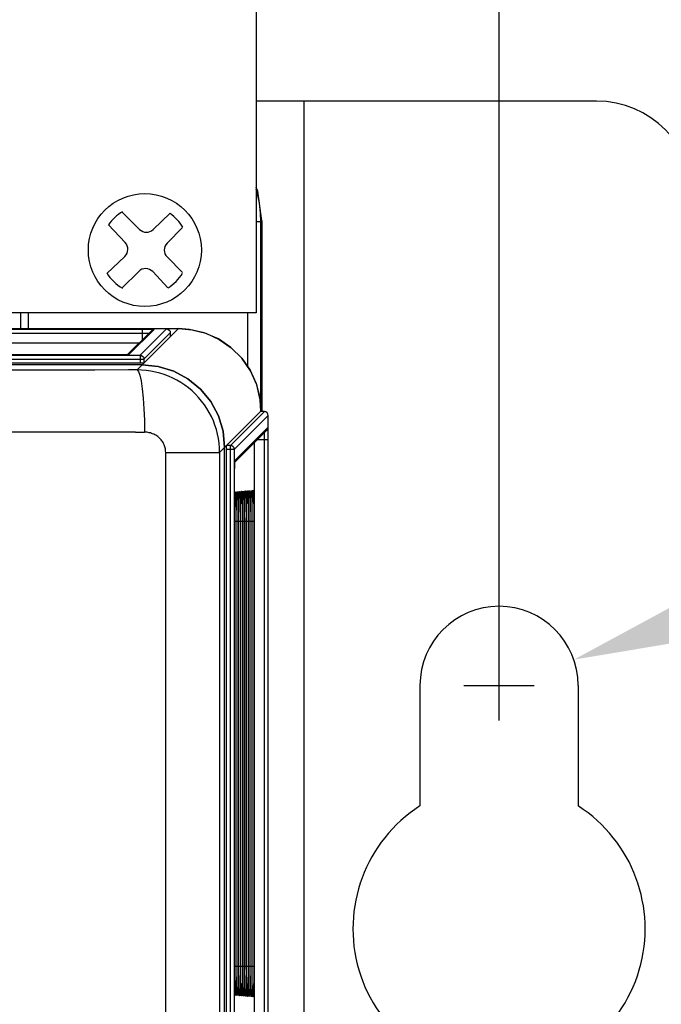
# Model space of a CAD drawing. Extents: x -0.4 to 67.4, y -0.4 to 43.4.
# Drawn here: x 17.1 to 18.8, y 32.6 to 35.1 of the extents above; entities that cross this region are included whole.
import ezdxf

# ---------------------------------------------------------------- set-up
doc = ezdxf.new("R2010")
doc.units = 0
doc.header["$LTSCALE"] = 0.5
doc.header["$MEASUREMENT"] = 0
doc.layers.get('0').update_dxf_attribs({"linetype": 'CONTINUOUS'})
doc.layers.get('Defpoints').update_dxf_attribs({"linetype": 'CONTINUOUS'})
for name, color, linetype in [('DIM', 1, 'CONTINUOUS'), ('PLATE', 4, 'CONTINUOUS'), ('TEXT', 2, 'CONTINUOUS')]:
    doc.layers.add(name, color=color, linetype=linetype)
doc.styles.add('ROMANS', font='romans')
doc.dimstyles.new('RA-X1', dxfattribs={"dimtxt": 0.38, "dimasz": 0.18, "dimexe": 0.18, "dimexo": 0.0625, "dimgap": 0.09, "dimtad": 0, "dimtih": 1, "dimtoh": 1, "dimzin": 0, "dimdsep": 46, "dimtxsty": 'ROMANS', "dimcen": 0.09, "dimclrt": 256, "dimadec": 0, "dimazin": 0, "dimtfac": 1, "dimtofl": 0, "dimtmove": 0, "dimatfit": 3, "dimfxl": 0, "dimtolj": 1, "dimtzin": 0, "dimarcsym": 0})

# ---------------------------------------------------------------- blocks, each defined once
blk = doc.blocks.new('*D11')
at = {"layer": 'Defpoints', "color": 0}
for p in [(18.3625, 39.375), (8.4875, 33.3838), (18.3625, 33.3838)]:
    blk.add_point(p, dxfattribs=at)
at = {"layer": 'DIM', "color": 0, "lineweight": -2}
for p, q in [((8.4875, 33.4463), (8.4875, 39.555)), ((18.3625, 33.4463), (18.3625, 39.555)), ((8.8575, 39.375), (17.9925, 39.375))]:
    blk.add_line(p, q, dxfattribs=at)
at = {"layer": 'DIM', "color": 0}
for points in [[(8.8575, 39.4367), (8.8575, 39.3133), (8.4875, 39.375)], [(17.9925, 39.4367), (17.9925, 39.3133), (18.3625, 39.375)]]:
    blk.add_solid(points, dxfattribs=at)
at = {"layer": 'DIM', "char_height": 0.25, "attachment_point": 5, "style": 'ROMANS'}
for s, insert in [('\\A1;9.88"', (13.425, 39.6138)), ('\\A1;[250.83mm]', (13.425, 39.0945))]:
    blk.add_mtext(s, dxfattribs=dict(at, insert=insert))
blk = doc.blocks.new('*D12')
at = {"layer": 'Defpoints', "color": 0}
for p in [(18.8625, 39.375), (18.8625, 34.6338), (18.3625, 33.3838)]:
    blk.add_point(p, dxfattribs=at)
at = {"layer": 'DIM', "color": 0, "lineweight": -2}
for p, q in [((18.3625, 33.4463), (18.3625, 39.555)), ((18.8625, 34.6963), (18.8625, 39.555)), ((17.9925, 39.375), (17.6225, 39.375)), ((19.2325, 39.375), (21.7944, 39.375))]:
    blk.add_line(p, q, dxfattribs=at)
at = {"layer": 'DIM', "color": 0}
for points in [[(17.9925, 39.4367), (17.9925, 39.3133), (18.3625, 39.375)], [(19.2325, 39.4367), (19.2325, 39.3133), (18.8625, 39.375)]]:
    blk.add_solid(points, dxfattribs=at)
at = {"layer": 'DIM', "char_height": 0.25, "attachment_point": 5, "style": 'ROMANS'}
for s, insert in [('\\A1;0.50"', (20.6985, 39.6138)), ('\\A1;[12.70mm]', (20.6985, 39.0945))]:
    blk.add_mtext(s, dxfattribs=dict(at, insert=insert))
blk = doc.blocks.new('*D13')
at = {"layer": 'Defpoints', "color": 0}
for p in [(18.8625, 40.5625), (18.8625, 34.6963), (7.9875, 34.6338)]:
    blk.add_point(p, dxfattribs=at)
at = {"layer": 'DIM', "color": 0, "lineweight": -2}
for p, q in [((7.9875, 34.6963), (7.9875, 40.7425)), ((18.8625, 34.7588), (18.8625, 40.7425)), ((8.3575, 40.5625), (18.4925, 40.5625))]:
    blk.add_line(p, q, dxfattribs=at)
at = {"layer": 'DIM', "color": 0}
for points in [[(8.3575, 40.6242), (8.3575, 40.5008), (7.9875, 40.5625)], [(18.4925, 40.6242), (18.4925, 40.5008), (18.8625, 40.5625)]]:
    blk.add_solid(points, dxfattribs=at)
at = {"layer": 'DIM', "char_height": 0.25, "attachment_point": 5, "style": 'ROMANS'}
for s, insert in [('\\A1;10.88"', (13.425, 40.8013)), ('\\A1;[276.23mm]', (13.425, 40.282))]:
    blk.add_mtext(s, dxfattribs=dict(at, insert=insert))
blk = doc.blocks.new('*D17')
at = {"layer": 'Defpoints', "color": 0}
for p in [(18.5545, 33.4498), (18.1705, 33.3177)]:
    blk.add_point(p, dxfattribs=at)
at = {"layer": 'DIM', "color": 0, "lineweight": -2}
for p, q in [((21.0625, 34.3125), (18.9043, 33.5701)), ((21.4325, 34.3125), (21.0625, 34.3125)), ((18.3625, 33.2938), (18.3625, 33.4738)), ((18.2725, 33.3838), (18.4525, 33.3838))]:
    blk.add_line(p, q, dxfattribs=at)
at = {"layer": 'DIM', "color": 0}
blk.add_solid([(18.8843, 33.6284), (18.9244, 33.5118), (18.5545, 33.4498)], dxfattribs=at)
at = {"layer": 'DIM', "insert": (22.7665, 34.3125), "char_height": 0.25, "attachment_point": 5, "style": 'ROMANS'}
blk.add_mtext('\\A1;∅0.41"\\P [∅10.31mm]', dxfattribs=at)
blk = doc.blocks.new('6PHIL')
for p, q in [((-0.0136, 0.053), (-0.0573, 0.0966)), ((0.0212, 0.0525), (0.0653, 0.0943)), ((-0.0504, 0.019), (-0.0935, 0.0645)), ((0.057, 0.0177), (0.097, 0.0576)), ((-0.0978, -0.0603), (-0.0514, -0.0163)), ((0.0968, -0.0574), (0.057, -0.0177)), ((-0.0589, -0.0982), (-0.0157, -0.055)), ((0.0594, -0.0969), (0.0202, -0.0555))]:
    blk.add_line(p, q)
blk.add_circle((0, 0), 0.145)
for centre, radius, start, end in [((0, 0), 0.1138, 120.1501, 145.0895), ((0, 0), 0.1138, 31.1911, 55.3162), ((0.004, 0.0706), 0.025, 225, 313.4518), ((-0.0686, 0.0019), 0.025, 313.4518, 43.4518), ((0.0747, 0), 0.025, 135, 225), ((0.002, -0.0726), 0.025, 43.4518, 135), ((0, 0), 0.1138, 210.978, 239.6769), ((0, 0), 0.1138, 301.4894, 328.4186)]:
    blk.add_arc(centre, radius, start, end)

msp = doc.modelspace()

# ---------------------------------------------------------------- linework, layer by layer
for p, q in [((17.7534, 34.5761), (17.7433, 34.6524)), ((17.7534, 34.5761), (17.7534, 34.0867)), ((17.0518, 34.2998), (17.5398, 34.2998)), ((17.4703, 34.2944), (17.4083, 34.2325)), ((17.5189, 34.2891), (17.5189, 34.2789)), ((16.2986, 34.2629), (17.4387, 34.2629)), ((17.5189, 34.2789), (17.4514, 34.2114)), ((17.5189, 34.2789), (17.5189, 34.2789)), ((17.386, 34.2322), (12.7913, 34.2322)), ((17.4015, 34.2323), (17.3989, 34.2323)), ((17.4416, 34.2111), (12.7914, 34.2111)), ((17.4466, 34.2067), (12.8497, 34.2067)), ((17.4453, 34.2111), (17.4416, 34.2111)), ((17.6632, 33.9996), (17.7503, 34.0867)), ((17.7503, 34.0867), (17.7503, 34.0867)), ((17.7605, 34.0867), (17.7503, 34.0867)), ((17.7516, 34.088), (17.7516, 34.0867)), ((17.7703, 21.8931), (17.7703, 34.0768)), ((17.6584, 33.9948), (17.6543, 34.0361)), ((17.6844, 33.9565), (17.7659, 34.038)), ((17.7343, 34.0064), (17.7343, 25.2744)), ((17.6584, 21.9752), (17.6584, 33.9948)), ((17.6584, 29.0066), (17.6584, 33.9948)), ((17.663, 21.9802), (17.663, 33.9897)), ((17.6631, 33.9987), (17.6632, 33.9996)), ((17.6855, 33.8056), (17.6855, 33.8163)), ((17.6855, 32.6596), (17.6855, 33.8056)), ((17.6903, 33.8083), (17.6904, 33.8165)), ((17.6903, 33.8056), (17.6903, 33.8083)), ((17.6903, 32.6596), (17.6903, 33.8056)), ((17.6952, 33.8084), (17.6952, 33.8166)), ((17.6952, 33.8056), (17.6952, 33.8084)), ((17.6952, 32.6595), (17.6952, 33.8056)), ((17.7, 33.8085), (17.7, 33.8167)), ((17.7, 33.8056), (17.7, 33.8085)), ((17.7, 32.6594), (17.7, 33.8056)), ((17.7048, 33.8086), (17.7048, 33.8168)), ((17.7048, 33.8056), (17.7048, 33.8086)), ((17.7048, 32.6593), (17.7048, 33.8056)), ((17.7097, 33.8087), (17.7097, 33.8169)), ((17.7097, 33.8056), (17.7097, 33.8087)), ((17.7097, 32.6592), (17.7097, 33.8056)), ((17.7145, 33.8088), (17.7145, 33.8171)), ((17.7145, 33.8056), (17.7145, 33.8088)), ((17.7145, 32.6592), (17.7145, 33.8056)), ((17.7193, 33.8089), (17.7193, 33.8172)), ((17.7193, 33.8056), (17.7193, 33.8089)), ((17.7193, 32.6591), (17.7193, 33.8056)), ((17.7241, 33.8089), (17.7242, 33.8173)), ((17.7241, 33.8056), (17.7241, 33.8089)), ((17.7241, 32.659), (17.7241, 33.8056)), ((17.729, 33.8091), (17.729, 33.8175)), ((17.729, 33.8056), (17.729, 33.8091)), ((17.729, 32.6595), (17.729, 33.8056)), ((17.6855, 32.6516), (17.6855, 32.6596)), ((17.6904, 32.6515), (17.6903, 32.6596)), ((17.6952, 32.6514), (17.6952, 32.6595)), ((17.7, 32.6512), (17.7, 32.6594)), ((17.7048, 32.6511), (17.7048, 32.6593)), ((17.7097, 32.651), (17.7097, 32.6592)), ((17.7145, 32.6509), (17.7145, 32.6592)), ((17.7193, 32.6508), (17.7193, 32.6591)), ((17.7242, 32.6507), (17.7241, 32.659)), ((17.729, 32.6515), (17.729, 32.6595))]:
    msp.add_line(p, q)
at = {"color": 9}
for p, q in [((17.7516, 34.5743), (17.7394, 34.5743)), ((17.7534, 34.5761), (17.7516, 34.5743)), ((17.7516, 34.0867), (17.7516, 34.5743)), ((17.1351, 34.2989), (17.1351, 34.3403)), ((17.1548, 34.2989), (17.1548, 34.3403)), ((17.7182, 34.2008), (17.7182, 34.3403)), ((16.2887, 34.2883), (17.4477, 34.2883)), ((16.2986, 34.2981), (17.4477, 34.2981)), ((17.0518, 34.2998), (17.5398, 34.2998)), ((17.4772, 34.2973), (17.4128, 34.2329)), ((17.4416, 34.2314), (17.5091, 34.2989)), ((17.4477, 34.2719), (17.4477, 34.2981)), ((17.4514, 34.2215), (17.5189, 34.2891)), ((17.4767, 34.2975), (17.4772, 34.2973)), ((17.5398, 34.2998), (17.5189, 34.2789)), ((17.5398, 34.2998), (17.5398, 34.2998)), ((17.5189, 34.2789), (17.5189, 34.2789)), ((17.3833, 34.2322), (12.7913, 34.2322)), ((12.7913, 34.2314), (17.4416, 34.2314)), ((17.3895, 34.2322), (17.3895, 34.2322)), ((17.3961, 34.2322), (17.3958, 34.2322)), ((17.4019, 34.2323), (17.4015, 34.2323)), ((17.4038, 34.2324), (17.4019, 34.2323)), ((17.4416, 34.2314), (17.4416, 34.2111)), ((12.7913, 34.2215), (17.4514, 34.2215)), ((17.4335, 34.1936), (17.4466, 34.2067)), ((17.4514, 34.2114), (17.4467, 34.2067)), ((17.4514, 34.2215), (17.4514, 34.2114)), ((17.4335, 34.1936), (17.4115, 34.1936)), ((17.7487, 34.1229), (17.7516, 34.088)), ((17.7605, 34.0867), (17.6734, 33.9996)), ((17.7503, 34.0867), (17.7516, 34.088)), ((17.7503, 34.0867), (17.7503, 34.0867)), ((17.7516, 34.088), (17.7516, 34.088)), ((17.7516, 34.088), (17.7516, 34.0867)), ((17.7703, 34.0768), (17.6832, 33.9897)), ((17.4299, 34.0338), (17.4528, 34.0337)), ((17.6847, 33.961), (17.7687, 34.0449)), ((17.7693, 34.0346), (17.7694, 34.0284)), ((17.7433, 34.0154), (17.7695, 34.0154)), ((17.7597, 34.0154), (17.7597, 25.2744)), ((17.7695, 34.0154), (17.7695, 25.2744)), ((17.5071, 28.9827), (17.5071, 33.982)), ((17.5071, 33.982), (17.6455, 33.982)), ((17.6455, 33.982), (17.6584, 33.9948)), ((17.6455, 33.982), (17.6455, 29.0091)), ((17.6584, 33.9948), (17.6632, 33.9996)), ((17.6832, 33.9897), (17.663, 33.9897)), ((17.6734, 33.9996), (17.6632, 33.9996)), ((17.6734, 21.9704), (17.6734, 33.9996)), ((17.6832, 33.9897), (17.6832, 21.9802)), ((17.6846, 33.9601), (17.6847, 33.961)), ((17.684, 33.9361), (17.684, 33.937)), ((17.684, 33.9315), (17.684, 33.9327)), ((17.6841, 33.9486), (17.6842, 33.9506)), ((17.6841, 33.9481), (17.6841, 33.9486)), ((17.6841, 33.9426), (17.6841, 33.9428)), ((17.6855, 33.824), (17.6856, 33.8316)), ((17.6904, 33.8241), (17.6905, 33.8318)), ((17.6855, 33.8056), (17.6855, 33.824)), ((17.6855, 32.6632), (17.6855, 33.8056)), ((17.6855, 33.8056), (17.6855, 33.8056)), ((17.6858, 33.8056), (17.6895, 33.8056)), ((17.6895, 33.8056), (17.6895, 32.6632)), ((17.6903, 33.8056), (17.6903, 33.8083)), ((17.6903, 32.6632), (17.6903, 33.8056)), ((17.6903, 33.8056), (17.6903, 33.8056)), ((17.6904, 33.8165), (17.6904, 33.8241)), ((17.6907, 33.8056), (17.6943, 33.8056)), ((17.6943, 33.8056), (17.6943, 32.6632)), ((17.6952, 33.8166), (17.6952, 33.8242)), ((17.6952, 33.8056), (17.6952, 33.8084)), ((17.6952, 32.6632), (17.6952, 33.8056)), ((17.6952, 33.8056), (17.6952, 33.8056)), ((17.6955, 33.8056), (17.6992, 33.8056)), ((17.6992, 33.8056), (17.6992, 32.6632)), ((17.7, 33.8167), (17.7, 33.8243)), ((17.7, 33.8056), (17.7, 33.8085)), ((17.7, 32.6632), (17.7, 33.8056)), ((17.7, 33.8056), (17.7, 33.8056)), ((17.7003, 33.8056), (17.704, 33.8056)), ((17.704, 33.8056), (17.704, 32.6632)), ((17.7048, 33.8168), (17.7049, 33.8244)), ((17.7048, 33.8056), (17.7048, 33.8086)), ((17.7048, 32.6632), (17.7048, 33.8056)), ((17.7048, 33.8056), (17.7048, 33.8056)), ((17.7052, 33.8056), (17.7089, 33.8056)), ((17.7089, 33.8056), (17.7089, 32.6632)), ((17.7096, 33.8056), (17.7097, 33.8087)), ((17.7096, 32.6632), (17.7096, 33.8056)), ((17.7096, 33.8056), (17.7097, 33.8056)), ((17.7097, 33.8169), (17.7097, 33.8245)), ((17.71, 33.8056), (17.7137, 33.8056)), ((17.7137, 33.8056), (17.7137, 32.6632)), ((17.7145, 33.8171), (17.7145, 33.8246)), ((17.7145, 33.8056), (17.7145, 33.8088)), ((17.7145, 32.6632), (17.7145, 33.8056)), ((17.7145, 33.8056), (17.7145, 33.8056)), ((17.7148, 33.8056), (17.7186, 33.8056)), ((17.7186, 33.8056), (17.7186, 32.6632)), ((17.7193, 33.8172), (17.7194, 33.8247)), ((17.7193, 33.8056), (17.7193, 33.8089)), ((17.7193, 32.6632), (17.7193, 33.8056)), ((17.7193, 33.8056), (17.7193, 33.8056)), ((17.7197, 33.8056), (17.7234, 33.8056)), ((17.7234, 33.8056), (17.7234, 32.6632)), ((17.7241, 33.8056), (17.7241, 33.8089)), ((17.7241, 32.6632), (17.7241, 33.8056)), ((17.7241, 33.8056), (17.7241, 33.8056)), ((17.7242, 33.8173), (17.7242, 33.8248)), ((17.7245, 33.8056), (17.7283, 33.8056)), ((17.7283, 33.8056), (17.7283, 32.6632)), ((17.729, 32.6632), (17.729, 33.8056)), ((17.729, 33.8056), (17.729, 33.8056)), ((17.7293, 33.8056), (17.7331, 33.8056)), ((17.7331, 33.8056), (17.7331, 32.6632)), ((17.6855, 32.6632), (17.6855, 32.6632)), ((17.6855, 32.6596), (17.6855, 32.6632)), ((17.6858, 32.6632), (17.6895, 32.6632)), ((17.6903, 32.6632), (17.6903, 32.6632)), ((17.6903, 32.6596), (17.6903, 32.6632)), ((17.6907, 32.6632), (17.6943, 32.6632)), ((17.6952, 32.6632), (17.6952, 32.6632)), ((17.6952, 32.6595), (17.6952, 32.6632)), ((17.6955, 32.6632), (17.6992, 32.6632)), ((17.7, 32.6632), (17.7, 32.6632)), ((17.7, 32.6594), (17.7, 32.6632)), ((17.7003, 32.6632), (17.704, 32.6632)), ((17.7048, 32.6632), (17.7048, 32.6632)), ((17.7048, 32.6593), (17.7048, 32.6632)), ((17.7052, 32.6632), (17.7089, 32.6632)), ((17.7096, 32.6632), (17.7097, 32.6632)), ((17.7097, 32.6592), (17.7096, 32.6632)), ((17.71, 32.6632), (17.7137, 32.6632)), ((17.7145, 32.6632), (17.7145, 32.6632)), ((17.7145, 32.6592), (17.7145, 32.6632)), ((17.7148, 32.6632), (17.7186, 32.6632)), ((17.7193, 32.6632), (17.7193, 32.6632)), ((17.7193, 32.6591), (17.7193, 32.6632)), ((17.7197, 32.6632), (17.7234, 32.6632)), ((17.7241, 32.6632), (17.7241, 32.6632)), ((17.7241, 32.659), (17.7241, 32.6632)), ((17.7245, 32.6632), (17.7283, 32.6632)), ((17.729, 32.6632), (17.729, 32.6632)), ((17.729, 32.655), (17.729, 32.6632)), ((17.7293, 32.6632), (17.7331, 32.6632)), ((17.6855, 32.6449), (17.6855, 32.6516)), ((17.6857, 32.6278), (17.6855, 32.6449)), ((17.6904, 32.6448), (17.6904, 32.6515)), ((17.6906, 32.6276), (17.6904, 32.6448)), ((17.6952, 32.6447), (17.6952, 32.6514)), ((17.6954, 32.6274), (17.6952, 32.6447)), ((17.7, 32.6446), (17.7, 32.6512)), ((17.7002, 32.6272), (17.7, 32.6446)), ((17.7049, 32.6445), (17.7048, 32.6511)), ((17.705, 32.627), (17.7049, 32.6445)), ((17.7097, 32.6444), (17.7097, 32.651)), ((17.7099, 32.6268), (17.7097, 32.6444)), ((17.7145, 32.6443), (17.7145, 32.6509)), ((17.7147, 32.6266), (17.7145, 32.6443)), ((17.7194, 32.6442), (17.7193, 32.6508)), ((17.7195, 32.6264), (17.7194, 32.6442)), ((17.7242, 32.6441), (17.7242, 32.6507)), ((17.7244, 32.6262), (17.7242, 32.6441)), ((17.6858, 32.6231), (17.6857, 32.6278)), ((17.6906, 32.6229), (17.6906, 32.6276)), ((17.6955, 32.6227), (17.6954, 32.6274)), ((17.7003, 32.6225), (17.7002, 32.6272)), ((17.7051, 32.6223), (17.705, 32.627)), ((17.71, 32.6221), (17.7099, 32.6268)), ((17.7148, 32.6218), (17.7147, 32.6266)), ((17.7196, 32.6216), (17.7195, 32.6264)), ((17.7245, 32.6214), (17.7244, 32.6262))]:
    msp.add_line(p, q, dxfattribs=at)
for points in [[(17.7433, 34.6524), (17.7394, 34.6619)], [(17.7516, 34.5743), (17.7508, 34.5964), (17.7476, 34.6229), (17.7411, 34.6526), (17.7394, 34.6574)], [(17.5091, 34.2989), (16.3579, 34.2989), (16.3546, 34.2989), (16.3514, 34.2989), (16.3484, 34.2989), (16.3455, 34.299), (16.3429, 34.299)], [(17.5091, 34.2989), (17.5128, 34.2982), (17.516, 34.296), (17.5182, 34.2928), (17.5189, 34.2891)], [(17.7516, 34.088), (17.7496, 34.1171), (17.7406, 34.1554), (17.7247, 34.1913), (17.7025, 34.2237), (17.6746, 34.2514), (17.6422, 34.2734), (17.6062, 34.2891), (17.568, 34.2979), (17.5398, 34.2998)], [(17.3989, 34.2323), (17.3961, 34.2322), (17.3929, 34.2322), (17.3895, 34.2322), (17.386, 34.2322)], [(17.4075, 34.2325), (17.4058, 34.2324), (17.4038, 34.2324), (17.4015, 34.2323)], [(17.4109, 34.2327), (17.4109, 34.2327), (17.4106, 34.2327), (17.4099, 34.2326), (17.4088, 34.2326), (17.4075, 34.2325)], [(17.4514, 34.2114), (17.4506, 34.2113), (17.4484, 34.2112), (17.4453, 34.2111)], [(17.4466, 34.2067), (17.4879, 34.2026), (17.5276, 34.1905), (17.5643, 34.171), (17.5963, 34.1446), (17.6227, 34.1125), (17.6423, 34.0759), (17.6543, 34.0362), (17.6584, 33.9948)], [(17.6543, 34.0361), (17.6423, 34.0758), (17.6227, 34.1124), (17.5964, 34.1445), (17.5643, 34.1709), (17.5277, 34.1904), (17.4879, 34.2025), (17.4466, 34.2066)], [(17.7703, 34.0768), (17.7696, 34.0805), (17.7675, 34.0838), (17.7643, 34.0859), (17.7605, 34.0867)], [(17.663, 33.9897), (17.663, 33.9934), (17.663, 33.9966), (17.6631, 33.9987)], [(17.6832, 33.9897), (17.6825, 33.9934), (17.6803, 33.9966), (17.6771, 33.9988), (17.6734, 33.9996)], [(17.6841, 33.9455), (17.6841, 33.9481), (17.6842, 33.9506), (17.6842, 33.9527), (17.6843, 33.9546), (17.6844, 33.9562), (17.6844, 33.9574), (17.6845, 33.9584), (17.6845, 33.959)], [(17.684, 25.2744), (17.684, 33.9327), (17.684, 33.9361), (17.684, 33.9394), (17.6841, 33.9426), (17.6841, 33.9455)], [(17.6855, 33.8163), (17.6856, 33.8242), (17.6856, 33.8316), (17.6857, 33.8386), (17.6858, 33.8451), (17.6859, 33.851), (17.686, 33.8564), (17.6861, 33.8611), (17.6863, 33.8653), (17.6864, 33.8689), (17.6865, 33.8718), (17.6867, 33.874), (17.6868, 33.8756), (17.6868, 33.876)], [(17.691, 33.8614), (17.6911, 33.8656), (17.6912, 33.8692), (17.6914, 33.8721), (17.6915, 33.8744), (17.6916, 33.876), (17.6917, 33.8764)], [(17.6958, 33.8617), (17.6959, 33.8659), (17.6961, 33.8695), (17.6962, 33.8725), (17.6963, 33.8748), (17.6965, 33.8763), (17.6965, 33.8768)], [(17.7006, 33.862), (17.7008, 33.8662), (17.7009, 33.8699), (17.7011, 33.8728), (17.7012, 33.8751), (17.7013, 33.8767), (17.7013, 33.8772)], [(17.7055, 33.8623), (17.7056, 33.8666), (17.7057, 33.8702), (17.7059, 33.8732), (17.706, 33.8755), (17.7061, 33.8771), (17.7062, 33.8776)], [(17.7103, 33.8626), (17.7104, 33.8669), (17.7106, 33.8705), (17.7107, 33.8736), (17.7109, 33.8759), (17.711, 33.8775), (17.711, 33.878)], [(17.7151, 33.8629), (17.7153, 33.8672), (17.7154, 33.8709), (17.7156, 33.8739), (17.7157, 33.8763), (17.7158, 33.8779), (17.7158, 33.8784)], [(17.72, 33.8632), (17.7201, 33.8676), (17.7203, 33.8712), (17.7204, 33.8743), (17.7205, 33.8766), (17.7206, 33.8783), (17.7207, 33.8788)], [(17.7248, 33.8636), (17.725, 33.8679), (17.7251, 33.8716), (17.7252, 33.8746), (17.7254, 33.877), (17.7255, 33.8787), (17.7255, 33.8792)], [(17.7297, 33.8639), (17.7298, 33.8683), (17.7299, 33.872), (17.7301, 33.8751), (17.7302, 33.8774), (17.7303, 33.8791), (17.7304, 33.8796)], [(17.6904, 33.8165), (17.6904, 33.8243), (17.6905, 33.8318), (17.6905, 33.8388), (17.6906, 33.8453), (17.6907, 33.8512), (17.6908, 33.8566), (17.691, 33.8614)], [(17.6952, 33.8166), (17.6952, 33.8244), (17.6953, 33.8319), (17.6954, 33.839), (17.6955, 33.8455), (17.6956, 33.8515), (17.6957, 33.8569), (17.6958, 33.8617)], [(17.7, 33.8167), (17.7001, 33.8246), (17.7001, 33.8321), (17.7002, 33.8392), (17.7003, 33.8457), (17.7004, 33.8517), (17.7005, 33.8572), (17.7006, 33.862)], [(17.7048, 33.8168), (17.7049, 33.8248), (17.7049, 33.8323), (17.705, 33.8394), (17.7051, 33.846), (17.7052, 33.852), (17.7053, 33.8575), (17.7055, 33.8623)], [(17.7097, 33.8169), (17.7097, 33.8249), (17.7098, 33.8325), (17.7099, 33.8396), (17.71, 33.8462), (17.7101, 33.8523), (17.7102, 33.8577), (17.7103, 33.8626)], [(17.7145, 33.8171), (17.7145, 33.8251), (17.7146, 33.8327), (17.7147, 33.8398), (17.7148, 33.8464), (17.7149, 33.8525), (17.715, 33.858), (17.7151, 33.8629)], [(17.7193, 33.8172), (17.7194, 33.8252), (17.7194, 33.8329), (17.7195, 33.84), (17.7196, 33.8467), (17.7197, 33.8528), (17.7199, 33.8583), (17.72, 33.8632)], [(17.7242, 33.8173), (17.7242, 33.8254), (17.7243, 33.833), (17.7244, 33.8402), (17.7245, 33.8469), (17.7246, 33.8531), (17.7247, 33.8586), (17.7248, 33.8636)], [(17.729, 33.8175), (17.729, 33.8256), (17.7291, 33.8333), (17.7292, 33.8405), (17.7293, 33.8473), (17.7294, 33.8534), (17.7295, 33.859), (17.7297, 33.8639)], [(17.6868, 32.5926), (17.6868, 32.5926), (17.6868, 32.5932), (17.6867, 32.5947), (17.6866, 32.5969), (17.6864, 32.5997), (17.6863, 32.6032), (17.6862, 32.6073), (17.686, 32.6119), (17.6859, 32.6172), (17.6858, 32.6231), (17.6857, 32.6295), (17.6856, 32.6364), (17.6856, 32.6438), (17.6855, 32.6516)], [(17.691, 32.607), (17.6909, 32.6117), (17.6907, 32.617), (17.6906, 32.6229), (17.6905, 32.6293), (17.6905, 32.6363), (17.6904, 32.6437), (17.6904, 32.6515)], [(17.6958, 32.6067), (17.6957, 32.6114), (17.6956, 32.6168), (17.6955, 32.6227), (17.6954, 32.6291), (17.6953, 32.6361), (17.6952, 32.6435), (17.6952, 32.6514)], [(17.7007, 32.6064), (17.7005, 32.6112), (17.7004, 32.6165), (17.7003, 32.6225), (17.7002, 32.629), (17.7001, 32.636), (17.7001, 32.6434), (17.7, 32.6512)], [(17.7055, 32.6061), (17.7054, 32.6109), (17.7052, 32.6163), (17.7051, 32.6223), (17.705, 32.6288), (17.705, 32.6358), (17.7049, 32.6433), (17.7048, 32.6511)], [(17.7103, 32.6059), (17.7102, 32.6107), (17.7101, 32.6161), (17.71, 32.6221), (17.7099, 32.6286), (17.7098, 32.6356), (17.7097, 32.6431), (17.7097, 32.651)], [(17.7152, 32.6056), (17.715, 32.6104), (17.7149, 32.6158), (17.7148, 32.6218), (17.7147, 32.6284), (17.7146, 32.6355), (17.7146, 32.643), (17.7145, 32.6509)], [(17.72, 32.6053), (17.7199, 32.6102), (17.7197, 32.6156), (17.7196, 32.6216), (17.7195, 32.6282), (17.7194, 32.6353), (17.7194, 32.6429), (17.7193, 32.6508)], [(17.7248, 32.605), (17.7247, 32.6099), (17.7246, 32.6154), (17.7245, 32.6214), (17.7244, 32.628), (17.7243, 32.6352), (17.7242, 32.6427), (17.7242, 32.6507)], [(17.7297, 32.6021), (17.7296, 32.6065), (17.7295, 32.6114), (17.7294, 32.6169), (17.7293, 32.6229), (17.7292, 32.6294), (17.7291, 32.6363), (17.729, 32.6437), (17.729, 32.6515)], [(17.6917, 32.5922), (17.6917, 32.5922), (17.6916, 32.5928), (17.6915, 32.5943), (17.6914, 32.5965), (17.6913, 32.5994), (17.6911, 32.6029), (17.691, 32.607)], [(17.6965, 32.5917), (17.6965, 32.5917), (17.6965, 32.5924), (17.6964, 32.594), (17.6962, 32.5962), (17.6961, 32.5991), (17.696, 32.6026), (17.6958, 32.6067)], [(17.7014, 32.5913), (17.7014, 32.5913), (17.7013, 32.5921), (17.7012, 32.5936), (17.7011, 32.5959), (17.7009, 32.5987), (17.7008, 32.6023), (17.7007, 32.6064)], [(17.7062, 32.5909), (17.7062, 32.5909), (17.7061, 32.5917), (17.706, 32.5932), (17.7059, 32.5955), (17.7058, 32.5984), (17.7056, 32.602), (17.7055, 32.6061)], [(17.711, 32.5905), (17.711, 32.5905), (17.711, 32.5913), (17.7109, 32.5929), (17.7107, 32.5952), (17.7106, 32.5981), (17.7105, 32.6017), (17.7103, 32.6059)], [(17.7159, 32.5901), (17.7159, 32.5901), (17.7158, 32.5909), (17.7157, 32.5925), (17.7156, 32.5948), (17.7154, 32.5978), (17.7153, 32.6014), (17.7152, 32.6056)], [(17.7207, 32.5897), (17.7207, 32.5897), (17.7206, 32.5905), (17.7205, 32.5922), (17.7204, 32.5945), (17.7203, 32.5975), (17.7201, 32.6011), (17.72, 32.6053)], [(17.7256, 32.5892), (17.7256, 32.5893), (17.7255, 32.5902), (17.7254, 32.5918), (17.7252, 32.5942), (17.7251, 32.5971), (17.725, 32.6008), (17.7248, 32.605)], [(17.7304, 32.5889), (17.7304, 32.5888), (17.7304, 32.5893), (17.7303, 32.5906), (17.7301, 32.5926), (17.73, 32.5952), (17.7299, 32.5984), (17.7297, 32.6021)]]:
    msp.add_lwpolyline(points)
for points in [[(17.4477, 34.2981), (17.4533, 34.2981), (17.4593, 34.298)], [(17.4477, 34.2883), (17.4515, 34.2883), (17.4555, 34.2882)], [(17.4555, 34.2882), (17.4594, 34.2881), (17.463, 34.288), (17.4637, 34.2879)], [(17.4593, 34.298), (17.4653, 34.298), (17.4706, 34.2978), (17.4746, 34.2977), (17.4767, 34.2975)], [(17.4772, 34.2973), (17.4734, 34.2966), (17.4703, 34.2944)], [(17.5398, 34.2998), (17.5744, 34.2969), (17.61, 34.2878), (17.6443, 34.2722), (17.6755, 34.2506), (17.7021, 34.224), (17.7238, 34.193), (17.7395, 34.1586), (17.7487, 34.1229)], [(17.4128, 34.2329), (17.4121, 34.2328), (17.4102, 34.2326), (17.4069, 34.2325), (17.4058, 34.2324)], [(17.4416, 34.2314), (17.4453, 34.2306), (17.4485, 34.2285), (17.4506, 34.2253), (17.4514, 34.2215)], [(17.4115, 34.1936), (17.3254, 34.1933), (17.239, 34.1931), (17.1525, 34.193), (17.0659, 34.1929), (16.9792, 34.1929)], [(17.4335, 34.1936), (17.4372, 34.1899), (17.4408, 34.1803), (17.4441, 34.1653), (17.4469, 34.1454), (17.4493, 34.1213), (17.4512, 34.094), (17.4523, 34.0644), (17.4528, 34.0338)], [(17.6455, 33.982), (17.6452, 33.9938), (17.6442, 34.0057), (17.6425, 34.0174), (17.6402, 34.0291), (17.6372, 34.0406), (17.6336, 34.0519), (17.6294, 34.063), (17.6245, 34.0738), (17.619, 34.0843), (17.613, 34.0946), (17.6064, 34.1044), (17.5993, 34.1139), (17.5916, 34.123), (17.5834, 34.1316), (17.5748, 34.1398), (17.5657, 34.1475), (17.5562, 34.1546), (17.5463, 34.1612), (17.5361, 34.1672), (17.5255, 34.1727), (17.5147, 34.1775), (17.5035, 34.1817), (17.4922, 34.1854), (17.4807, 34.1883), (17.469, 34.1906), (17.4572, 34.1923), (17.4454, 34.1933), (17.4335, 34.1936)], [(17.4299, 34.0337), (17.34, 34.0335), (17.25, 34.0336), (17.1598, 34.0338), (17.0695, 34.0342), (16.9792, 34.0348)], [(17.5071, 33.982), (17.507, 33.9849), (17.5068, 33.9878), (17.5063, 33.9907), (17.5057, 33.9935), (17.505, 33.9963), (17.5041, 33.9991), (17.503, 34.0018), (17.5017, 34.0045), (17.5003, 34.0071), (17.4988, 34.0096), (17.4971, 34.012), (17.4953, 34.0143), (17.4933, 34.0165), (17.4912, 34.0187), (17.489, 34.0207), (17.4866, 34.0225), (17.4842, 34.0243), (17.4817, 34.0259), (17.4791, 34.0274), (17.4764, 34.0287), (17.4736, 34.0299), (17.4707, 34.0309), (17.4678, 34.0318), (17.4649, 34.0325), (17.4619, 34.0331), (17.4588, 34.0335), (17.4558, 34.0337), (17.4528, 34.0338)], [(17.7594, 34.0315), (17.7595, 34.0282), (17.7596, 34.0241)], [(17.7687, 34.0449), (17.768, 34.0412), (17.7659, 34.038)], [(17.7687, 34.0449), (17.7689, 34.0445), (17.769, 34.0428), (17.7692, 34.0396), (17.7693, 34.0346)], [(17.7694, 34.0284), (17.7695, 34.0218), (17.7695, 34.0154)], [(17.7596, 34.0241), (17.7597, 34.0197), (17.7597, 34.0154)], [(17.6842, 33.9527), (17.6843, 33.9539), (17.6843, 33.9546)], [(17.6844, 33.9562), (17.6844, 33.9578), (17.6846, 33.9601)], [(17.6864, 33.8682), (17.6868, 33.8767), (17.6872, 33.8811), (17.6877, 33.8811), (17.6882, 33.8767), (17.6886, 33.8682)], [(17.6912, 33.8686), (17.6916, 33.8771), (17.6921, 33.8815), (17.6926, 33.8815), (17.693, 33.8771), (17.6935, 33.8685)], [(17.696, 33.8689), (17.6965, 33.8775), (17.6969, 33.8819), (17.6974, 33.8819), (17.6979, 33.8775), (17.6983, 33.8689)], [(17.7009, 33.8693), (17.7013, 33.8779), (17.7018, 33.8823), (17.7023, 33.8823), (17.7027, 33.8779), (17.7032, 33.8692)], [(17.7057, 33.8696), (17.7061, 33.8783), (17.7066, 33.8828), (17.7071, 33.8828), (17.7076, 33.8783), (17.708, 33.8696)], [(17.7105, 33.87), (17.711, 33.8787), (17.7114, 33.8832), (17.7119, 33.8832), (17.7124, 33.8787), (17.7129, 33.8699)], [(17.7154, 33.8703), (17.7158, 33.8791), (17.7163, 33.8836), (17.7168, 33.8836), (17.7173, 33.8791), (17.7177, 33.8703)], [(17.7202, 33.8707), (17.7206, 33.8795), (17.7211, 33.884), (17.7216, 33.884), (17.7221, 33.8795), (17.7225, 33.8706)], [(17.725, 33.871), (17.7255, 33.8799), (17.726, 33.8845), (17.7265, 33.8844), (17.727, 33.8798), (17.7274, 33.871)], [(17.7297, 33.8678), (17.7301, 33.8762), (17.7305, 33.8824), (17.7309, 33.8853), (17.7314, 33.8841), (17.7319, 33.8786), (17.7323, 33.8693)], [(17.6859, 33.851), (17.686, 33.8562), (17.6864, 33.8682)], [(17.6886, 33.8682), (17.689, 33.8561), (17.6892, 33.841), (17.6894, 33.8239), (17.6895, 33.8056)], [(17.6907, 33.8512), (17.6908, 33.8564), (17.6912, 33.8686)], [(17.6935, 33.8685), (17.6938, 33.8564), (17.6941, 33.8412), (17.6943, 33.824), (17.6943, 33.8056)], [(17.6956, 33.8515), (17.6957, 33.8567), (17.696, 33.8689)], [(17.6983, 33.8689), (17.6987, 33.8566), (17.6989, 33.8414), (17.6991, 33.8241), (17.6992, 33.8056)], [(17.7004, 33.8517), (17.7005, 33.857), (17.7009, 33.8693)], [(17.7032, 33.8692), (17.7035, 33.8569), (17.7038, 33.8416), (17.704, 33.8242), (17.704, 33.8056)], [(17.7052, 33.852), (17.7053, 33.8573), (17.7057, 33.8696)], [(17.708, 33.8696), (17.7084, 33.8572), (17.7086, 33.8418), (17.7088, 33.8243), (17.7089, 33.8056)], [(17.7101, 33.8523), (17.7102, 33.8576), (17.7105, 33.87)], [(17.7129, 33.8699), (17.7132, 33.8575), (17.7135, 33.842), (17.7137, 33.8244), (17.7137, 33.8056)], [(17.7149, 33.8525), (17.715, 33.8578), (17.7154, 33.8703)], [(17.7177, 33.8703), (17.7181, 33.8578), (17.7184, 33.8422), (17.7185, 33.8245), (17.7186, 33.8056)], [(17.7197, 33.8528), (17.7198, 33.8581), (17.7202, 33.8707)], [(17.7225, 33.8706), (17.7229, 33.858), (17.7232, 33.8424), (17.7234, 33.8246), (17.7234, 33.8056)], [(17.7246, 33.8531), (17.7247, 33.8584), (17.725, 33.871)], [(17.7274, 33.871), (17.7278, 33.8583), (17.7281, 33.8426), (17.7282, 33.8247), (17.7283, 33.8056)], [(17.729, 33.8209), (17.7291, 33.8294), (17.7292, 33.8386), (17.7293, 33.8483), (17.7295, 33.8582), (17.7297, 33.8678)], [(17.7323, 33.8693), (17.7327, 33.8567), (17.7329, 33.8414), (17.7331, 33.824), (17.7331, 33.8056)], [(17.6857, 33.8386), (17.6857, 33.8411), (17.6858, 33.8451)], [(17.6905, 33.8388), (17.6906, 33.8413), (17.6906, 33.8453)], [(17.6952, 33.8242), (17.6954, 33.8415), (17.6955, 33.8455)], [(17.7, 33.8243), (17.7002, 33.8417), (17.7003, 33.8457)], [(17.7049, 33.8244), (17.705, 33.8419), (17.7051, 33.846)], [(17.7097, 33.8245), (17.7099, 33.8421), (17.71, 33.8462)], [(17.7145, 33.8246), (17.7147, 33.8423), (17.7148, 33.8464)], [(17.7194, 33.8247), (17.7195, 33.8425), (17.7196, 33.8467)], [(17.7242, 33.8248), (17.7244, 33.8427), (17.7245, 33.8469)], [(17.729, 33.8056), (17.729, 33.813), (17.729, 33.8209)], [(17.6895, 32.6632), (17.6894, 32.6449), (17.6892, 32.6277), (17.689, 32.6127), (17.6886, 32.6006)], [(17.6943, 32.6632), (17.6943, 32.6448), (17.6941, 32.6275), (17.6938, 32.6124), (17.6935, 32.6003)], [(17.6992, 32.6632), (17.6991, 32.6447), (17.6989, 32.6273), (17.6987, 32.6121), (17.6983, 32.5999)], [(17.704, 32.6632), (17.704, 32.6446), (17.7038, 32.6271), (17.7035, 32.6119), (17.7032, 32.5996)], [(17.7089, 32.6632), (17.7088, 32.6445), (17.7086, 32.6269), (17.7084, 32.6116), (17.708, 32.5992)], [(17.7137, 32.6632), (17.7137, 32.6444), (17.7135, 32.6267), (17.7132, 32.6113), (17.7128, 32.5989)], [(17.7186, 32.6632), (17.7185, 32.6443), (17.7183, 32.6265), (17.7181, 32.611), (17.7177, 32.5985)], [(17.7234, 32.6632), (17.7234, 32.6442), (17.7232, 32.6263), (17.7229, 32.6107), (17.7225, 32.5982)], [(17.7283, 32.6632), (17.7282, 32.6441), (17.7281, 32.6261), (17.7278, 32.6104), (17.7274, 32.5978)], [(17.7331, 32.6632), (17.7331, 32.6443), (17.7329, 32.6266), (17.7326, 32.611), (17.7323, 32.5984)], [(17.7296, 32.6044), (17.7294, 32.6151), (17.7292, 32.6259), (17.7291, 32.6363), (17.729, 32.6461), (17.729, 32.655)], [(17.6863, 32.6007), (17.686, 32.6128), (17.6859, 32.6172)], [(17.6912, 32.6003), (17.6908, 32.6125), (17.6907, 32.617)], [(17.696, 32.6), (17.6957, 32.6122), (17.6956, 32.6168)], [(17.7009, 32.5996), (17.7005, 32.6119), (17.7004, 32.6165)], [(17.7057, 32.5993), (17.7053, 32.6117), (17.7052, 32.6163)], [(17.7105, 32.5989), (17.7102, 32.6114), (17.7101, 32.6161)], [(17.7154, 32.5986), (17.715, 32.6111), (17.7149, 32.6158)], [(17.7202, 32.5982), (17.7198, 32.6108), (17.7197, 32.6156)], [(17.725, 32.5979), (17.7247, 32.6105), (17.7246, 32.6154)], [(17.6886, 32.6006), (17.6882, 32.5921), (17.6877, 32.5878), (17.6872, 32.5878), (17.6868, 32.5922), (17.6863, 32.6007)], [(17.6935, 32.6003), (17.693, 32.5917), (17.6926, 32.5874), (17.6921, 32.5874), (17.6916, 32.5918), (17.6912, 32.6003)], [(17.6983, 32.5999), (17.6979, 32.5914), (17.6974, 32.5869), (17.6969, 32.5869), (17.6964, 32.5914), (17.696, 32.6)], [(17.7032, 32.5996), (17.7027, 32.591), (17.7022, 32.5865), (17.7018, 32.5865), (17.7013, 32.591), (17.7009, 32.5996)], [(17.708, 32.5992), (17.7076, 32.5906), (17.7071, 32.5861), (17.7066, 32.5861), (17.7061, 32.5906), (17.7057, 32.5993)], [(17.7128, 32.5989), (17.7124, 32.5902), (17.7119, 32.5857), (17.7114, 32.5857), (17.711, 32.5902), (17.7105, 32.5989)], [(17.7177, 32.5985), (17.7173, 32.5898), (17.7168, 32.5852), (17.7163, 32.5853), (17.7158, 32.5898), (17.7154, 32.5986)], [(17.7225, 32.5982), (17.7221, 32.5894), (17.7216, 32.5848), (17.7211, 32.5848), (17.7206, 32.5894), (17.7202, 32.5982)], [(17.7274, 32.5978), (17.727, 32.589), (17.7265, 32.5844), (17.726, 32.5844), (17.7255, 32.589), (17.725, 32.5979)], [(17.7323, 32.5984), (17.7318, 32.5893), (17.7314, 32.5843), (17.7309, 32.5837), (17.7304, 32.5876), (17.73, 32.5949), (17.7296, 32.6044)]]:
    msp.add_lwpolyline(points, dxfattribs=at)
at = {"layer": 'PLATE'}
for p, q in [((18.6125, 34.8838), (17.7394, 34.8838)), ((17.8625, 21.625), (17.8625, 34.8838)), ((18.1595, 33.3838), (18.1595, 33.0741)), ((18.5655, 33.3838), (18.5655, 33.0741))]:
    msp.add_line(p, q, dxfattribs=at)
for centre, radius, start, end in [((18.6125, 34.6338), 0.25, 0, 90), ((18.3625, 33.3838), 0.203, 0, 180), ((18.3625, 32.7588), 0.375, 122.7745, 57.2255)]:
    msp.add_arc(centre, radius, start, end, dxfattribs=at)
at = {"layer": 'TEXT'}
for p, q in [((17.7394, 37.3715), (17.7394, 34.3403)), ((17.7394, 34.3403), (9.1144, 34.3403))]:
    msp.add_line(p, q, dxfattribs=at)

# ---------------------------------------------------------------- block references
msp.add_blockref('6PHIL', (17.4536, 34.5015), dxfattribs=at)

# ---------------------------------------------------------------- dimensions: what is measured, and where the dimension line sits
at = {"layer": 'DIM'}
for base, p1, p2, picture, middle in [((18.8624996943, 40.5625), (7.9874996943, 34.6337503785), (18.8624996943, 34.6962503785), '*D13', (13.4249996943, 40.5625)), ((18.3624996943, 39.375), (8.4874996943, 33.3837503785), (18.3624996943, 33.3837503785), '*D11', (13.4249996943, 39.375)), ((18.8625, 39.375), (18.3625, 33.3838), (18.8625, 34.6338), '*D12', (20.6985, 39.375))]:
    dim = msp.add_linear_dim(base=base, p1=p1, p2=p2, dimstyle='RA-X1', override={"dimtxt": 0.25, "dimasz": 0.37, "dimtih": 0, "dimpost": '"\\X'}, dxfattribs=at)
    dim.commit()
    dim.dimension.update_dxf_attribs({"geometry": picture, "text_midpoint": middle})
dim = msp.add_diameter_dim_2p(p1=(18.1705, 33.3177), p2=(18.5545, 33.4498), dimstyle='RA-X1', override={"dimtxt": 0.25, "dimasz": 0.37, "dimtih": 0, "dimpost": '"\\X'}, dxfattribs=at)
dim.commit()
dim.dimension.update_dxf_attribs({"geometry": '*D17', "text_midpoint": (22.7665, 34.3125), "dimtype": 163})

doc.saveas('drawing.dxf')
